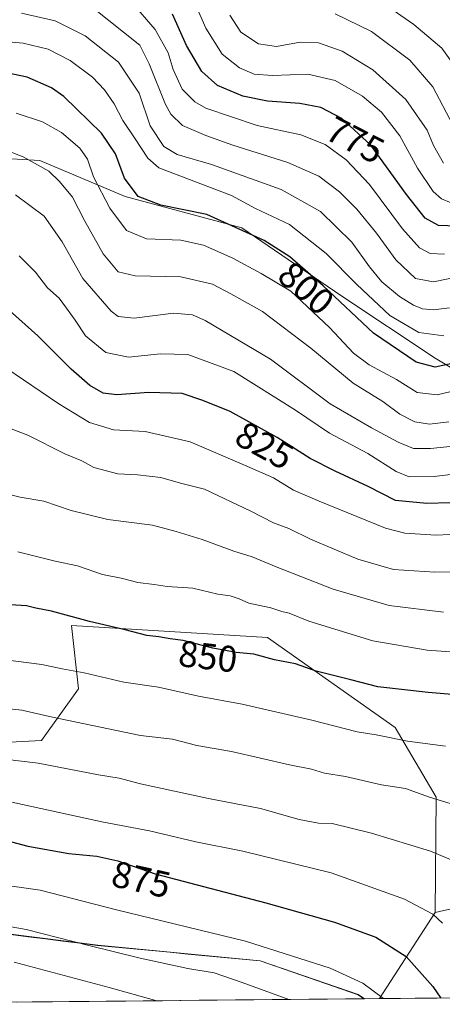
# Model space of a CAD drawing. Units: metres. Extents: x 563083 to 566515, y 4731033 to 4733379.
# Drawn here: x 566233 to 566347, y 4731062 to 4731328 of the extents above; entities that cross this region are included whole.
import ezdxf
from ezdxf.enums import TextEntityAlignment as Align

# ---------------------------------------------------------------- set-up
doc = ezdxf.new("R2010")
doc.units = ezdxf.units.M
doc.header["$MEASUREMENT"] = 0
for name, color, linetype, lineweight in [('Arbolado forestal CxS', 92, 'Continuous', 0), ('Curva de nivel maestra', 36, 'Continuous', 30), ('Curva de nivel normal', 36, 'Continuous', 0), ('Entidad de ámbito territorial', 19, 'Continuous', 0), ('Entidad de ámbito territorial CxS', 92, 'Continuous', 0), ('Municipio', 9, 'Continuous', 13), ('Municipio CxS', 142, 'Continuous', 0), ('Rótulo de curva de nivel directora', 19, 'Continuous', 0)]:
    doc.layers.add(name, color=color, linetype=linetype, lineweight=lineweight)
doc.styles.add('Arial', font='txt', dxfattribs={"height": 0.2})

# ---------------------------------------------------------------- blocks, each defined once
blk = doc.blocks.new('*U153')
at = {"layer": 'Arbolado forestal CxS', "color": 92, "linetype": 'Continuous', "lineweight": 0}
blk.add_polyline3d([(566330.1, 4731063.57, 880.88), (566345.2, 4731086.92, 870.04), (566384.07, 4731095.82, 852.72), (566409.6, 4731087.31, 854.21), (566439.99, 4731069.08, 864.46), (566446.23, 4731064.66, 866.18), (566330.1, 4731063.57, 880.88)], close=True, dxfattribs=at)
blk = doc.blocks.new('*U164')
at = {"layer": 'Municipio CxS', "color": 142, "linetype": 'Continuous', "lineweight": 0}
blk.add_polyline3d([(566230.3389, 4731080.9233, 886.1583), (566235.0311, 4731080.3367, 886.0324), (566239.7233, 4731079.75, 885.6464), (566244.4156, 4731079.1633, 885.1966), (566249.1078, 4731078.5767, 884.707), (566253.8, 4731077.99, 884.3423), (566258.6889, 4731077.52, 884.063), (566263.5778, 4731077.05, 883.7246), (566268.4667, 4731076.58, 883.5635), (566273.3556, 4731076.11, 883.3382), (566278.2444, 4731075.64, 882.8401), (566283.1333, 4731075.17, 882.7496), (566288.0222, 4731074.7, 882.6337), (566292.9111, 4731074.23, 881.9953), (566297.8, 4731073.76, 881.704), (566302.22, 4731072.2383, 881.7128), (566306.64, 4731070.7167, 881.7044), (566311.06, 4731069.195, 881.7828), (566315.48, 4731067.6733, 881.5223), (566319.9, 4731066.1517, 881.3576), (566324.32, 4731064.63, 881.0939), (566325.8604, 4731063.5328, 881.1365), (566320.906, 4731063.4866, 882.1603), (566315.9517, 4731063.4403, 883.1822), (566310.9973, 4731063.394, 883.9249), (566306.043, 4731063.3478, 884.6922), (566301.0886, 4731063.3015, 885.5915), (566296.1343, 4731063.2553, 886.2816), (566291.1799, 4731063.209, 886.9301), (566286.2256, 4731063.1627, 887.6967), (566281.2712, 4731063.1165, 888.3479), (566276.3169, 4731063.0702, 888.8919), (566271.3625, 4731063.024, 889.5432), (566266.4082, 4731062.9777, 890.2141), (566261.4538, 4731062.9315, 891.0901), (566256.4995, 4731062.8852, 891.5592), (566251.5451, 4731062.8389, 892.285), (566246.5908, 4731062.7927, 892.9731), (566241.6364, 4731062.7464, 893.6076), (566236.6821, 4731062.7002, 894.319), (566231.7277, 4731062.6539, 894.9072)], dxfattribs=at)
blk = doc.blocks.new('*U168')
at = {"layer": 'Curva de nivel normal', "color": 36, "linetype": 'Continuous', "lineweight": 0}
blk.add_polyline3d([(566356.2, 4731213.7, 815), (566343.91, 4731212.42, 815), (566339.35, 4731212.4, 815), (566335.16, 4731214.1, 815), (566327.93, 4731218.04, 815), (566316.8, 4731224.47, 815), (566300.61, 4731236.56, 815), (566282.96, 4731247.06, 815), (566279.54, 4731248.57, 815), (566274.4, 4731249.02, 815), (566263.69, 4731247.7, 815), (566259.42, 4731248.17, 815), (566257.53, 4731249.54, 815), (566249.83, 4731258.44, 815), (566244.21, 4731268.31, 815), (566239.34, 4731275.28, 815), (566231.6, 4731281.02, 815)], dxfattribs=at)
blk = doc.blocks.new('*U170')
at = {"layer": 'Curva de nivel normal', "color": 36, "linetype": 'Continuous', "lineweight": 0}
blk.add_polyline3d([(566347.7, 4731265.04, 780), (566343.87, 4731265.21, 780), (566340.94, 4731266.72, 780), (566336.37, 4731271.83, 780), (566327.44, 4731283.88, 780), (566321.14, 4731290.52, 780), (566315.46, 4731294.67, 780), (566308.87, 4731297.28, 780), (566297, 4731299.78, 780), (566283.14, 4731304.5, 780), (566280.14, 4731306.21, 780), (566276.67, 4731309.67, 780), (566274.26, 4731314.98, 780), (566272.9, 4731319.46, 780), (566269.36, 4731325.74, 780), (566263, 4731333.16, 780)], dxfattribs=at)
blk = doc.blocks.new('*U172')
at = {"layer": 'Curva de nivel normal', "color": 36, "linetype": 'Continuous', "lineweight": 0}
blk.add_polyline3d([(566347.48, 4731289.58, 765), (566344.77, 4731294.39, 765), (566343.01, 4731298.56, 765), (566337.22, 4731306.88, 765), (566328.33, 4731314.88, 765), (566320, 4731319.88, 765), (566313.63, 4731322.18, 765), (566308.7, 4731322.33, 765), (566302.29, 4731321.22, 765), (566297.41, 4731321.87, 765), (566292.61, 4731325.03, 765), (566289.58, 4731329.7, 765)], dxfattribs=at)
blk = doc.blocks.new('*U177')
at = {"layer": 'Curva de nivel normal', "color": 36, "linetype": 'Continuous', "lineweight": 0}
blk.add_polyline3d([(566215.01, 4731129.96, 865), (566237.76, 4731127.31, 865), (566254.06, 4731124.13, 865), (566259.67, 4731123.25, 865), (566265.42, 4731121.72, 865), (566283.8, 4731117.72, 865), (566297.96, 4731115.05, 865), (566308.38, 4731112.08, 865), (566313.59, 4731111.02, 865), (566317.29, 4731110.96, 865), (566327.98, 4731108.32, 865), (566343.98, 4731103.49, 865), (566352.82, 4731099.81, 865)], dxfattribs=at)
blk = doc.blocks.new('*U179')
at = {"layer": 'Curva de nivel normal', "color": 36, "linetype": 'Continuous', "lineweight": 0}
blk.add_polyline3d([(566355.93, 4731206.18, 820), (566344.9, 4731204.87, 820), (566338.13, 4731204.76, 820), (566334.63, 4731206.17, 820), (566327, 4731211.06, 820), (566316.56, 4731216.56, 820), (566307.4, 4731222.8, 820), (566290.71, 4731233.29, 820), (566278.2, 4731237.81, 820), (566270.85, 4731238.04, 820), (566262.21, 4731237.1, 820), (566256.04, 4731238.38, 820), (566250.56, 4731242.9, 820), (566247.76, 4731247.1, 820), (566245.36, 4731250.36, 820), (566243.39, 4731253.07, 820), (566240.22, 4731255.89, 820), (566236.96, 4731260.1, 820), (566232.56, 4731264.5, 820)], dxfattribs=at)
blk = doc.blocks.new('*U188')
at = {"layer": 'Curva de nivel normal', "color": 36, "linetype": 'Continuous', "lineweight": 0}
blk.add_polyline3d([(566350.11, 4731299.82, 760), (566344.62, 4731310.28, 760), (566338.36, 4731317.51, 760), (566327.96, 4731325.25, 760), (566318.15, 4731330.04, 760)], dxfattribs=at)
blk = doc.blocks.new('*U193')
at = {"layer": 'Curva de nivel normal', "color": 36, "linetype": 'Continuous', "lineweight": 0}
blk.add_polyline3d([(566347.56, 4731242.9, 795), (566340.8, 4731243.81, 795), (566332.96, 4731248.42, 795), (566323.96, 4731256.76, 795), (566315.71, 4731265.19, 795), (566305.78, 4731273, 795), (566296.53, 4731277.38, 795), (566290.06, 4731280.88, 795), (566270.35, 4731288.33, 795), (566267.38, 4731290.93, 795), (566264.02, 4731296.22, 795), (566260.66, 4731301.18, 795), (566258.33, 4731305.64, 795), (566255.72, 4731309.46, 795), (566252.44, 4731312.87, 795), (566246.38, 4731317.38, 795), (566240.45, 4731320.46, 795), (566233.68, 4731322.1, 795), (566222.72, 4731323.06, 795)], dxfattribs=at)
blk = doc.blocks.new('*U195')
at = {"layer": 'Curva de nivel normal', "color": 36, "linetype": 'Continuous', "lineweight": 0}
blk.add_polyline3d([(566352.68, 4731259.14, 785), (566344.78, 4731257.47, 785), (566339.86, 4731258.4, 785), (566334.55, 4731263.42, 785), (566329.32, 4731270.65, 785), (566323.98, 4731277.2, 785), (566319.35, 4731281.9, 785), (566313.68, 4731286.07, 785), (566305.36, 4731289.82, 785), (566290.39, 4731294.45, 785), (566283.1, 4731297.11, 785), (566276.76, 4731299.77, 785), (566273.6, 4731302.85, 785), (566272.16, 4731305.49, 785), (566267.76, 4731316.47, 785), (566265.23, 4731321.55, 785), (566252.41, 4731331.74, 785)], dxfattribs=at)
blk = doc.blocks.new('*U200')
at = {"layer": 'Curva de nivel normal', "color": 36, "linetype": 'Continuous', "lineweight": 0}
blk.add_polyline3d([(566353.01, 4731228.69, 805), (566345.73, 4731226.95, 805), (566340.36, 4731227.59, 805), (566334.76, 4731231.11, 805), (566327.33, 4731235.09, 805), (566323.1, 4731238.2, 805), (566316.6, 4731245.17, 805), (566306.09, 4731254.97, 805), (566298.06, 4731259.74, 805), (566290.45, 4731263.92, 805), (566282.52, 4731267.41, 805), (566276.33, 4731268.76, 805), (566267.01, 4731269.13, 805), (566261.62, 4731271.42, 805), (566257.16, 4731277.4, 805), (566252.72, 4731285.95, 805), (566251.05, 4731290.7, 805), (566249.03, 4731293.69, 805), (566244, 4731297.94, 805), (566238.88, 4731300.78, 805), (566231.8, 4731303.12, 805)], dxfattribs=at)
blk = doc.blocks.new('*U202')
at = {"layer": 'Curva de nivel normal', "color": 36, "linetype": 'Continuous', "lineweight": 0}
blk.add_polyline3d([(566349.58, 4731278.9, 770), (566346.88, 4731279.95, 770), (566344.68, 4731281.97, 770), (566340.45, 4731288.28, 770), (566335.61, 4731296.98, 770), (566330.65, 4731303.41, 770), (566325.52, 4731307.76, 770), (566318.1, 4731311.95, 770), (566310.69, 4731313.68, 770), (566301.14, 4731313.33, 770), (566296.21, 4731313.74, 770), (566292.24, 4731315.39, 770), (566287.57, 4731319.1, 770), (566283.14, 4731326.14, 770), (566278.29, 4731337.28, 770)], dxfattribs=at)
blk = doc.blocks.new('*U203')
at = {"layer": 'Curva de nivel normal', "color": 36, "linetype": 'Continuous', "lineweight": 0}
blk.add_polyline3d([(566352.17, 4731313.5, 755), (566347.02, 4731320.72, 755), (566339.47, 4731327.12, 755), (566331.51, 4731332.61, 755)], dxfattribs=at)
blk = doc.blocks.new('*U204')
at = {"layer": 'Curva de nivel normal', "color": 36, "linetype": 'Continuous', "lineweight": 0}
blk.add_polyline3d([(566348.88, 4731219.67, 810), (566343.68, 4731218.97, 810), (566339.68, 4731219.59, 810), (566335.68, 4731221.71, 810), (566331, 4731225.14, 810), (566323.03, 4731230.05, 810), (566311.59, 4731239.59, 810), (566298.48, 4731249.49, 810), (566289.93, 4731254.25, 810), (566284.92, 4731256.9, 810), (566276.35, 4731258.87, 810), (566264.01, 4731259.14, 810), (566259.35, 4731260.22, 810), (566255.35, 4731265.1, 810), (566250.31, 4731274.12, 810), (566247, 4731280.46, 810), (566243.46, 4731284.62, 810), (566240.64, 4731287.43, 810), (566233.63, 4731291.36, 810), (566224.42, 4731294.87, 810)], dxfattribs=at)
blk = doc.blocks.new('*U205')
at = {"layer": 'Curva de nivel normal', "color": 36, "linetype": 'Continuous', "lineweight": 0}
blk.add_polyline3d([(566349.1, 4731250.44, 790), (566344.77, 4731249.95, 790), (566341.82, 4731250.19, 790), (566339.36, 4731251.17, 790), (566335.53, 4731253.52, 790), (566330.8, 4731257.49, 790), (566327.41, 4731261.58, 790), (566322.67, 4731268.21, 790), (566314.14, 4731276.58, 790), (566303.51, 4731282.49, 790), (566284.62, 4731289.22, 790), (566275.37, 4731291.93, 790), (566271.76, 4731294.09, 790), (566268.02, 4731299.68, 790), (566265.04, 4731308.58, 790), (566259.49, 4731316.97, 790), (566250.47, 4731324.1, 790), (566242.35, 4731328.15, 790), (566233.24, 4731330.22, 790)], dxfattribs=at)
blk = doc.blocks.new('*U226')
at = {"layer": 'Curva de nivel maestra', "color": 36, "linetype": 'Continuous', "lineweight": 30}
blk.add_polyline3d([(566227.76, 4731106.74, 875), (566234.96, 4731104.84, 875), (566246.03, 4731102.88, 875), (566253.6, 4731102.14, 875), (566259.3, 4731100.86, 875), (566269.38, 4731097.38, 875), (566299.38, 4731089.54, 875), (566317.95, 4731084.3, 875), (566329.16, 4731080.2, 875), (566337.32, 4731075, 875), (566344.55, 4731066.89, 875), (566346.77, 4731063.73, 875)], dxfattribs=at)
blk = doc.blocks.new('*U229')
at = {"layer": 'Curva de nivel maestra', "color": 36, "linetype": 'Continuous', "lineweight": 30}
blk.add_polyline3d([(566353.78, 4731272.45, 775), (566346.1, 4731272.77, 775), (566342.54, 4731274.71, 775), (566337.44, 4731281.11, 775), (566327.8, 4731294.5, 775), (566319.98, 4731301.72, 775), (566314.25, 4731304.68, 775), (566308.61, 4731305.77, 775), (566299.83, 4731306.36, 775), (566293.16, 4731307.74, 775), (566286.24, 4731310.63, 775), (566282.06, 4731314.38, 775), (566277.86, 4731321.45, 775), (566274.05, 4731329.96, 775)], dxfattribs=at)
blk = doc.blocks.new('*U231')
at = {"layer": 'Curva de nivel maestra', "color": 36, "linetype": 'Continuous', "lineweight": 30}
blk.add_polyline3d([(566350.61, 4731235.61, 800), (566345.21, 4731234.46, 800), (566340.07, 4731235.75, 800), (566328.51, 4731243.58, 800), (566314.89, 4731256.46, 800), (566305.9, 4731264.31, 800), (566298.95, 4731268.7, 800), (566283.42, 4731275.76, 800), (566270.94, 4731278.27, 800), (566264.8, 4731280.62, 800), (566261.1, 4731285.52, 800), (566258.7, 4731292.18, 800), (566254.88, 4731297.71, 800), (566244.66, 4731307.66, 800), (566241.36, 4731310.03, 800), (566234.76, 4731312.86, 800), (566223.47, 4731315.22, 800)], dxfattribs=at)
blk = doc.blocks.new('*U236')
at = {"layer": 'Curva de nivel maestra', "color": 36, "linetype": 'Continuous', "lineweight": 30}
blk.add_polyline3d([(566355.39, 4731197.87, 825), (566342.98, 4731197.54, 825), (566334.5, 4731198.35, 825), (566327.06, 4731202.12, 825), (566318.11, 4731206.3, 825), (566311.33, 4731209.67, 825), (566302.4, 4731215.4, 825), (566289.72, 4731222.4, 825), (566282.29, 4731225.42, 825), (566276.73, 4731227.34, 825), (566267.68, 4731227.6, 825), (566259.01, 4731226.91, 825), (566255.35, 4731227.36, 825), (566251.68, 4731229.48, 825), (566246.69, 4731233.89, 825), (566237.6, 4731242.89, 825), (566228.24, 4731251.25, 825)], dxfattribs=at)

msp = doc.modelspace()

# ---------------------------------------------------------------- linework, layer by layer
at = {"layer": 'Arbolado forestal CxS', "color": 92, "linetype": 'Continuous', "lineweight": 0}
for points in [[(566512.55, 4731333.6, 751.33), (566514.51, 4731130, 818.49), (566476.46, 4731160.25, 819), (566454.57, 4731178.48, 809.1), (566450.93, 4731194.29, 793.23), (566439.99, 4731205.23, 787.45), (566420.54, 4731211.3, 793.65), (566381.64, 4731214.95, 808.94), (566345.17, 4731236.83, 800.83), (566319.64, 4731253.85, 799.36), (566292.9, 4731272.09, 800.89), (566261.3, 4731280.6, 801.77), (566238.2, 4731290.32, 809.97), (566196.47, 4731292.75, 809.07), (566197.24, 4731298.63, 806.41), (566177.38, 4731345.86, 776.09)], [(566196.47, 4731292.75, 809.07), (566238.2, 4731290.32, 809.97), (566261.3, 4731280.6, 801.77), (566292.9, 4731272.09, 800.89), (566319.64, 4731253.85, 799.36), (566345.17, 4731236.83, 800.83), (566381.64, 4731214.95, 808.94)], [(566196.47, 4731292.75, 809.07), (566238.2, 4731290.32, 809.97), (566261.3, 4731280.6, 801.77), (566292.9, 4731272.09, 800.89), (566319.64, 4731253.85, 799.36), (566345.17, 4731236.83, 800.83), (566381.64, 4731214.95, 808.94), (566420.54, 4731211.3, 793.65), (566439.99, 4731205.23, 787.45), (566450.93, 4731194.29, 793.23), (566454.57, 4731178.48, 809.1), (566476.46, 4731160.25, 819), (566514.51, 4731130, 818.49)], [(566196.47, 4731292.75, 809.07), (566238.2, 4731290.32, 809.97), (566261.3, 4731280.6, 801.77), (566292.9, 4731272.09, 800.89), (566319.64, 4731253.85, 799.36), (566345.17, 4731236.83, 800.83), (566381.64, 4731214.95, 808.94), (566420.54, 4731211.3, 793.65), (566439.99, 4731205.23, 787.45), (566450.93, 4731194.29, 793.23), (566454.57, 4731178.48, 809.1), (566476.46, 4731160.25, 819), (566514.51, 4731130, 818.49)], [(566108.01, 4731204.23, 832.5), (566118.79, 4731179.34, 836.11), (566131.78, 4731167.35, 845.59), (566154.75, 4731152.37, 853.61), (566184.71, 4731143.38, 858.56), (566200.69, 4731137.39, 862.61), (566219.66, 4731132.4, 865.31), (566238.64, 4731133.39, 864), (566248.63, 4731147.38, 857.7), (566246.71, 4731164.57, 851.78), (566299.79, 4731161.3, 848.92), (566334.41, 4731136.97, 854.84), (566345.45, 4731118.05, 860.87), (566345.2, 4731086.92, 870.04)], [(566108.01, 4731204.23, 832.5), (566118.79, 4731179.34, 836.11), (566131.78, 4731167.35, 845.59), (566154.75, 4731152.37, 853.61), (566184.71, 4731143.38, 858.56), (566200.69, 4731137.39, 862.61), (566219.66, 4731132.4, 865.31), (566238.64, 4731133.39, 864), (566248.63, 4731147.38, 857.7), (566246.71, 4731164.57, 851.78), (566299.79, 4731161.3, 848.92), (566334.41, 4731136.97, 854.84), (566345.45, 4731118.05, 860.87), (566345.2, 4731086.92, 870.04)], [(566219.66, 4731132.4, 865.31), (566238.64, 4731133.39, 864), (566248.63, 4731147.38, 857.7), (566246.71, 4731164.57, 851.78), (566299.79, 4731161.3, 848.92), (566334.41, 4731136.97, 854.84), (566345.45, 4731118.05, 860.87), (566345.2, 4731086.92, 870.04), (566330.1, 4731063.57, 880.88), (566326.03, 4731063.53, 882.01), (566326.03, 4731063.53, 882.01), (566324.39, 4731064.7, 881.96), (566297.87, 4731073.82, 882.67), (566253.87, 4731078.06, 885.9), (566211.64, 4731083.33, 888.35)], [(566384.07, 4731095.82, 852.72), (566345.2, 4731086.92, 870.04), (566345.45, 4731118.05, 860.87), (566334.41, 4731136.97, 854.84), (566299.79, 4731161.3, 848.92), (566246.71, 4731164.57, 851.78), (566248.63, 4731147.38, 857.7), (566238.64, 4731133.39, 864), (566219.66, 4731132.4, 865.31)], [(566043.69, 4731124.79, 870.76), (566087.62, 4731109.74, 871.48), (566155.21, 4731092.34, 883.83), (566184.17, 4731086.21, 887.28), (566211.64, 4731083.33, 888.35), (566253.87, 4731078.06, 885.9), (566297.87, 4731073.82, 882.67), (566324.39, 4731064.7, 881.96), (566326.03, 4731063.53, 882.01)], [(566043.69, 4731124.79, 870.76), (566087.62, 4731109.74, 871.48), (566155.21, 4731092.34, 883.83), (566184.17, 4731086.21, 887.28), (566211.64, 4731083.33, 888.35), (566253.87, 4731078.06, 885.9), (566297.87, 4731073.82, 882.67), (566324.39, 4731064.7, 881.96), (566326.03, 4731063.53, 882.01)], [(566446.23, 4731064.66, 866.18), (566439.99, 4731069.08, 864.46), (566409.6, 4731087.31, 854.21), (566384.07, 4731095.82, 852.72), (566345.2, 4731086.92, 870.04)], [(566446.23, 4731064.66, 866.18), (566439.99, 4731069.08, 864.46), (566409.6, 4731087.31, 854.21), (566384.07, 4731095.82, 852.72), (566345.2, 4731086.92, 870.04)], [(566345.2, 4731086.92, 870.04), (566330.1, 4731063.57, 880.88)], [(566345.2, 4731086.92, 870.04), (566330.1, 4731063.57, 880.88)], [(566446.23, 4731064.66, 866.18), (566330.1, 4731063.57, 880.88)], [(566326.03, 4731063.53, 882.01), (566166.07, 4731062.04, 898.22)], [(566330.1, 4731063.57, 880.88), (566326.03, 4731063.53, 882.01)]]:
    msp.add_polyline3d(points, dxfattribs=at)
msp.add_polyline3d([(566166.07, 4731062.04, 898.22), (566087.51, 4731084.77, 884.21), (566017.42, 4731077.6, 891.62), (566013.63, 4731076.91, 893.91), (566025.34, 4731086.94, 885.29), (566027.8, 4731103.55, 882.02), (566029.54, 4731104.26, 881.1), (566028.97, 4731104.31, 881.39), (566030.14, 4731111.8, 880.06), (566043.69, 4731124.79, 870.76), (566087.62, 4731109.74, 871.48), (566155.21, 4731092.34, 883.83), (566184.17, 4731086.21, 887.28), (566211.64, 4731083.33, 888.35), (566253.87, 4731078.06, 885.9), (566297.87, 4731073.82, 882.67), (566324.39, 4731064.7, 881.96), (566326.03, 4731063.53, 882.01), (566166.07, 4731062.04, 898.22)], close=True, dxfattribs=at)
at = {"layer": 'Curva de nivel maestra', "color": 36, "linetype": 'Continuous', "lineweight": 30}
msp.add_polyline3d([(566358.35, 4731145.1, 850), (566343.35, 4731146.44, 850), (566329.68, 4731147.94, 850), (566322.35, 4731149.84, 850), (566313.01, 4731152.14, 850), (566307.35, 4731154.16, 850), (566301.7, 4731155.27, 850), (566296.07, 4731156.74, 850), (566291.34, 4731157.2, 850), (566285.01, 4731158.44, 850), (566277.01, 4731160.49, 850), (566273.44, 4731160.91, 850), (566270.39, 4731161.42, 850), (566267.15, 4731161.81, 850), (566261.24, 4731163.33, 850), (566251.59, 4731165.59, 850), (566241.33, 4731168.45, 850), (566237.06, 4731169.2, 850), (566234.58, 4731169.84, 850), (566220.03, 4731170.77, 850)], dxfattribs=at)
at = {"layer": 'Curva de nivel normal', "color": 36, "linetype": 'Continuous', "lineweight": 0}
for points in [[(566356.62, 4731189.54, 830), (566345.46, 4731188.96, 830), (566337, 4731189.5, 830), (566331.75, 4731190.84, 830), (566313.78, 4731198.14, 830), (566306.81, 4731201.15, 830), (566301.46, 4731204.46, 830), (566293.6, 4731207.94, 830), (566278.87, 4731214.21, 830), (566266.66, 4731217.01, 830), (566258.08, 4731217.49, 830), (566251.6, 4731219.44, 830), (566243.35, 4731224.46, 830), (566228.93, 4731234.23, 830)], [(566361.58, 4731179.14, 835), (566345.09, 4731178.98, 835), (566333.95, 4731179.72, 835), (566324.3, 4731182.48, 835), (566311.48, 4731187.92, 835), (566305.63, 4731190.74, 835), (566301.4, 4731192.29, 835), (566295.32, 4731195.47, 835), (566282.76, 4731201.37, 835), (566276.27, 4731203.02, 835), (566270.9, 4731204.58, 835), (566264.66, 4731205.33, 835), (566259.25, 4731205.59, 835), (566252.84, 4731207.24, 835), (566249.54, 4731209.1, 835), (566244.95, 4731211.01, 835), (566234.97, 4731215.98, 835), (566228.49, 4731218.5, 835)], [(566347.42, 4731168.12, 840), (566332.78, 4731169.9, 840), (566317.63, 4731174.34, 840), (566302.15, 4731180.36, 840), (566295.68, 4731183.14, 840), (566290.68, 4731184.62, 840), (566282.17, 4731187.8, 840), (566275.1, 4731189.98, 840), (566268.7, 4731191.69, 840), (566256.58, 4731193.2, 840), (566246.66, 4731195.65, 840), (566239.28, 4731198.14, 840), (566232.85, 4731199.22, 840), (566228.09, 4731200.38, 840)], [(566354.35, 4731157.04, 845), (566343.01, 4731157.82, 845), (566328.35, 4731160.36, 845), (566311.01, 4731165.74, 845), (566305.68, 4731167.91, 845), (566303.68, 4731168.28, 845), (566300.68, 4731169.29, 845), (566294.8, 4731170.54, 845), (566292.16, 4731171.72, 845), (566289.73, 4731172.59, 845), (566286.41, 4731173.04, 845), (566279.64, 4731174.62, 845), (566272.69, 4731175.05, 845), (566269.16, 4731175.59, 845), (566264.68, 4731176.14, 845), (566260.18, 4731177.33, 845), (566255.1, 4731178.36, 845), (566248.35, 4731180.66, 845), (566242.35, 4731181.98, 845), (566232.21, 4731184.44, 845)], [(566348, 4731131.86, 855), (566337.69, 4731133.2, 855), (566329.23, 4731134.92, 855), (566324.07, 4731135.75, 855), (566311.84, 4731138.96, 855), (566292.99, 4731143.27, 855), (566281.15, 4731145.37, 855), (566270.34, 4731147.81, 855), (566260.88, 4731149.24, 855), (566250.15, 4731151.73, 855), (566244.21, 4731152.82, 855), (566238.68, 4731154, 855), (566223.85, 4731155.9, 855)], [(566224.72, 4731142.53, 860), (566233.3, 4731141.65, 860), (566241.6, 4731139.69, 860), (566265.4, 4731134.74, 860), (566274.08, 4731133.75, 860), (566280.68, 4731132.02, 860), (566290.08, 4731130.42, 860), (566305.73, 4731126.87, 860), (566311.75, 4731125.63, 860), (566315.29, 4731124.62, 860), (566320.92, 4731123.67, 860), (566330.64, 4731121.44, 860), (566337.17, 4731120.4, 860), (566343.64, 4731118.12, 860), (566356.05, 4731114.3, 860)], [(566347.16, 4731083.96, 870), (566344.58, 4731086.39, 870), (566336.86, 4731090.48, 870), (566317.01, 4731097.58, 870), (566293.14, 4731103.49, 870), (566280.44, 4731106.03, 870), (566267.86, 4731108.96, 870), (566255.38, 4731111.3, 870), (566228.54, 4731117.17, 870)], [(566213.32, 4731096.46, 880), (566238.26, 4731092.9, 880), (566258.96, 4731087.63, 880), (566293.86, 4731079.12, 880), (566316.81, 4731071.82, 880), (566325.6, 4731067.77, 880), (566331.24, 4731063.58, 880)], [(566305.57, 4731063.34, 885), (566292.98, 4731067.92, 885), (566285.35, 4731070.6, 885), (566278.26, 4731071.73, 885), (566265.35, 4731074.51, 885), (566251.45, 4731077.92, 885), (566234.47, 4731082.26, 885), (566211.1, 4731086.45, 885)], [(566269.85, 4731063.01, 890), (566256.91, 4731066.57, 890), (566231.24, 4731073.43, 890)]]:
    msp.add_polyline3d(points, dxfattribs=at)
at = {"layer": 'Entidad de ámbito territorial', "color": 19, "linetype": 'Continuous', "lineweight": 0}
msp.add_polyline3d([(566325.86, 4731063.53, 881.14), (566324.32, 4731064.63, 881.09), (566319.9, 4731066.15, 881.36), (566315.48, 4731067.67, 881.52), (566311.06, 4731069.2, 881.78), (566306.64, 4731070.72, 881.7), (566302.22, 4731072.24, 881.71), (566297.8, 4731073.76, 881.7), (566292.91, 4731074.23, 882), (566288.02, 4731074.7, 882.63), (566283.13, 4731075.17, 882.75), (566278.24, 4731075.64, 882.84), (566273.36, 4731076.11, 883.34), (566268.47, 4731076.58, 883.56), (566263.58, 4731077.05, 883.72), (566258.69, 4731077.52, 884.06), (566253.8, 4731077.99, 884.34), (566249.11, 4731078.58, 884.71), (566244.42, 4731079.16, 885.2), (566239.72, 4731079.75, 885.65), (566235.03, 4731080.34, 886.03), (566230.34, 4731080.92, 886.16)], dxfattribs=at)
at = {"layer": 'Entidad de ámbito territorial CxS', "color": 92, "linetype": 'Continuous', "lineweight": 0}
msp.add_polyline3d([(566230.34, 4731080.92, 886.16), (566235.03, 4731080.34, 886.03), (566239.72, 4731079.75, 885.65), (566244.42, 4731079.16, 885.2), (566249.11, 4731078.58, 884.71), (566253.8, 4731077.99, 884.34), (566258.69, 4731077.52, 884.06), (566263.58, 4731077.05, 883.72), (566268.47, 4731076.58, 883.56), (566273.36, 4731076.11, 883.34), (566278.24, 4731075.64, 882.84), (566283.13, 4731075.17, 882.75), (566288.02, 4731074.7, 882.63), (566292.91, 4731074.23, 882), (566297.8, 4731073.76, 881.7), (566302.22, 4731072.24, 881.71), (566306.64, 4731070.72, 881.7), (566311.06, 4731069.2, 881.78), (566315.48, 4731067.67, 881.52), (566319.9, 4731066.15, 881.36), (566324.32, 4731064.63, 881.09), (566325.86, 4731063.53, 881.14), (566320.91, 4731063.49, 882.16), (566315.95, 4731063.44, 883.18), (566311, 4731063.39, 883.92), (566306.04, 4731063.35, 884.69), (566301.09, 4731063.3, 885.59), (566296.13, 4731063.26, 886.28), (566291.18, 4731063.21, 886.93), (566286.23, 4731063.16, 887.7), (566281.27, 4731063.12, 888.35), (566276.32, 4731063.07, 888.89), (566271.36, 4731063.02, 889.54), (566266.41, 4731062.98, 890.21), (566261.45, 4731062.93, 891.09), (566256.5, 4731062.89, 891.56), (566251.55, 4731062.84, 892.29), (566246.59, 4731062.79, 892.97), (566241.64, 4731062.75, 893.61), (566236.68, 4731062.7, 894.32), (566231.73, 4731062.65, 894.91)], dxfattribs=at)
at = {"layer": 'Municipio', "color": 9, "linetype": 'Continuous', "lineweight": 13}
msp.add_polyline3d([(566325.86, 4731063.53, 881.14), (566324.32, 4731064.63, 881.09), (566319.9, 4731066.15, 881.36), (566315.48, 4731067.67, 881.52), (566311.06, 4731069.2, 881.78), (566306.64, 4731070.72, 881.7), (566302.22, 4731072.24, 881.71), (566297.8, 4731073.76, 881.7), (566292.91, 4731074.23, 882), (566288.02, 4731074.7, 882.63), (566283.13, 4731075.17, 882.75), (566278.24, 4731075.64, 882.84), (566273.36, 4731076.11, 883.34), (566268.47, 4731076.58, 883.56), (566263.58, 4731077.05, 883.72), (566258.69, 4731077.52, 884.06), (566253.8, 4731077.99, 884.34), (566249.11, 4731078.58, 884.71), (566244.42, 4731079.16, 885.2), (566239.72, 4731079.75, 885.65), (566235.03, 4731080.34, 886.03), (566230.34, 4731080.92, 886.16)], dxfattribs=at)
msp.add_polyline3d([(566325.86, 4731063.53, 881.14), (566324.32, 4731064.63, 881.09), (566319.9, 4731066.15, 881.36), (566315.48, 4731067.67, 881.52), (566311.06, 4731069.2, 881.78), (566306.64, 4731070.72, 881.7), (566302.22, 4731072.24, 881.71), (566297.8, 4731073.76, 881.7), (566292.91, 4731074.23, 882), (566288.02, 4731074.7, 882.63), (566283.13, 4731075.17, 882.75), (566278.24, 4731075.64, 882.84), (566273.36, 4731076.11, 883.34), (566268.47, 4731076.58, 883.56), (566263.58, 4731077.05, 883.72), (566258.69, 4731077.52, 884.06), (566253.8, 4731077.99, 884.34), (566249.11, 4731078.58, 884.71), (566244.42, 4731079.16, 885.2), (566239.72, 4731079.75, 885.65), (566235.03, 4731080.34, 886.03), (566230.34, 4731080.92, 886.16)], dxfattribs=at)
at = {"layer": 'Municipio CxS', "color": 142, "linetype": 'Continuous', "lineweight": 0}
msp.add_polyline3d([(566350.76, 4731063.77, 873.14), (566345.78, 4731063.72, 875.33), (566340.8, 4731063.67, 877.11), (566335.82, 4731063.63, 878.48), (566330.84, 4731063.58, 879.89), (566325.86, 4731063.53, 881.14), (566324.32, 4731064.63, 881.09), (566319.9, 4731066.15, 881.36), (566315.48, 4731067.67, 881.52), (566311.06, 4731069.2, 881.78), (566306.64, 4731070.72, 881.7), (566302.22, 4731072.24, 881.71), (566297.8, 4731073.76, 881.7), (566292.91, 4731074.23, 882), (566288.02, 4731074.7, 882.63), (566283.13, 4731075.17, 882.75), (566278.24, 4731075.64, 882.84), (566273.36, 4731076.11, 883.34), (566268.47, 4731076.58, 883.56), (566263.58, 4731077.05, 883.72), (566258.69, 4731077.52, 884.06), (566253.8, 4731077.99, 884.34), (566249.11, 4731078.58, 884.71), (566244.42, 4731079.16, 885.2), (566239.72, 4731079.75, 885.65), (566235.03, 4731080.34, 886.03), (566230.34, 4731080.92, 886.16)], dxfattribs=at)

# ---------------------------------------------------------------- block references
at = {"layer": 'Arbolado forestal CxS', "color": 92, "linetype": 'Continuous', "lineweight": 0}
msp.add_blockref('*U153', (0, 0), dxfattribs=at)
at = {"layer": 'Curva de nivel maestra', "color": 36, "linetype": 'Continuous', "lineweight": 30}
for name in ['*U231', '*U229', '*U236', '*U226']:
    msp.add_blockref(name, (0, 0), dxfattribs=at)
at = {"layer": 'Curva de nivel normal', "color": 36, "linetype": 'Continuous', "lineweight": 0}
for name in ['*U188', '*U203', '*U200', '*U193', '*U205', '*U195', '*U170', '*U204', '*U168', '*U179', '*U202', '*U172', '*U177']:
    msp.add_blockref(name, (0, 0), dxfattribs=at)
at = {"layer": 'Municipio CxS', "color": 142, "linetype": 'Continuous', "lineweight": 0}
msp.add_blockref('*U164', (0, 0), dxfattribs=at)

# ---------------------------------------------------------------- texts
at = {"layer": 'Rótulo de curva de nivel directora', "color": 19, "linetype": 'Continuous', "lineweight": 0, "style": 'Arial'}
for s, rotation, p in [('775', -27.3199, (566323.56, 4731295.9)), ('800', -41.1273, (566310.28, 4731255.8)), ('825', -28.9009, (566299.03, 4731213.22)), ('850', -6.7097, (566283.69, 4731156.16)), ('875', -12.6565, (566265.63, 4731095.82))]:
    msp.add_text(s, height=7, rotation=rotation, dxfattribs=at).set_placement(p, align=Align.MIDDLE_CENTER)

doc.saveas('drawing.dxf')
